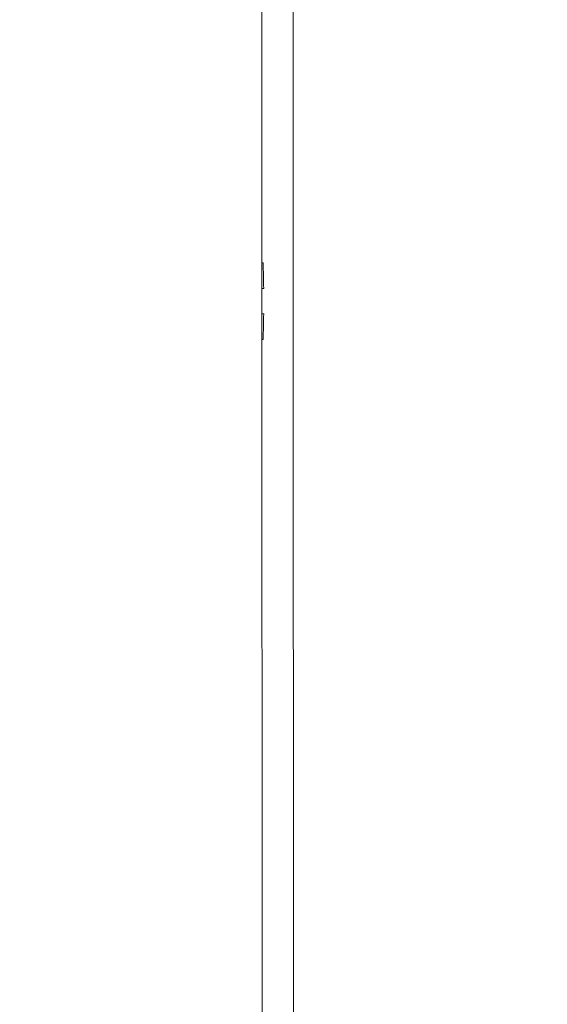
# Model space of a CAD drawing. Units: millimetres. Extents: x 1214 to 28390, y 1019 to 19006.
# Drawn here: x 9643 to 9746, y 10366 to 10558 of the extents above; entities that cross this region are included whole.
import ezdxf

# ---------------------------------------------------------------- set-up
doc = ezdxf.new("R2010")
doc.units = ezdxf.units.MM
doc.header["$MEASUREMENT"] = 0
doc.linetypes.add('AI-Linetype-1', pattern=[352.777778, 176.388889, -176.388889])
doc.layers.add('Draufsicht', color=7, linetype='Continuous')

# ---------------------------------------------------------------- blocks, each defined once
blk = doc.blocks.new('block 23')
at = {"layer": 'Draufsicht', "color": 250, "lineweight": 18}
for points in [[(9690.38, 10229.24), (9690.05, 10917.09)], [(9696.48, 10228.98), (9696.16, 10917.09)], [(9690.24, 10515.89), (9690.24, 10515.89)]]:
    blk.add_lwpolyline(points, dxfattribs=at)
for points in [[(9690.24, 10515.89), (9690.24, 10515.89), (9690.24, 10515.9), (9690.24, 10515.91)], [(9690.24, 10510.95), (9690.33, 10510.93), (9690.41, 10510.93), (9690.49, 10510.92)], [(9690.61, 10505.92), (9690.59, 10507.59), (9690.55, 10509.25), (9690.49, 10510.92)], [(9690.61, 10505.92), (9690.49, 10505.92), (9690.37, 10505.91), (9690.24, 10505.89)], [(9690.25, 10500.95), (9690.37, 10500.93), (9690.49, 10500.92), (9690.61, 10500.92)], [(9690.49, 10495.91), (9690.55, 10497.58), (9690.59, 10499.25), (9690.61, 10500.92)], [(9690.49, 10495.91), (9690.41, 10495.91), (9690.33, 10495.9), (9690.25, 10495.89)]]:
    blk.add_open_spline(points, degree=3, dxfattribs=at)

msp = doc.modelspace()

# ---------------------------------------------------------------- linework, layer by layer
at = {"layer": 'Draufsicht', "color": 250, "linetype": 'AI-Linetype-1', "lineweight": 18}
msp.add_open_spline([(11366.35, 12412.7), (11362.78, 12414.76), (11358.52, 12416.69), (11354.81, 12418.72), (11145.96, 12616.06), (10880.58, 12753.91), (10585.37, 12805.59), (10333.65, 12996.82), (10019.93, 13110.65), (9679.41, 13110.65), (9661.67, 13110.65), (9644.09, 13109.92), (9626.5, 13109.31), (9608.9, 13109.92), (9591.32, 13110.65), (9573.58, 13110.65), (9112.67, 13110.65), (8700.52, 12902.59), (8425.36, 12575.48), (8207.11, 12538.32), (8029.25, 12489.19), (7918.18, 12428.13), (7192.22, 12029.05), (6927.23, 11117.02), (7326.32, 10391.06), (7393.98, 10267.97), (7599.12, 9884.38), (7734.39, 9633.3), (7950.41, 9070.14), (8495.87, 8670.18), (9135.05, 8670.18), (9308.14, 8670.18), (9949.73, 8670.18), (10122.82, 8670.18), (10128.42, 8670.18), (10133.93, 8670.54), (10139.52, 8670.6), (10140.51, 8670.62), (10141.5, 8670.66), (10142.49, 8670.68), (10749.05, 8678.51), (11268.59, 9046.14), (11497.62, 9570.11), (11633.12, 9824.54), (11847.64, 10246.33), (11915.39, 10363.66), (12329.6, 11081.1), (12083.78, 11998.48), (11366.35, 12412.7)], degree=3, knots=[0, 0, 0, 0, 1, 1, 1, 2, 2, 2, 3, 3, 3, 4, 4, 4, 5, 5, 5, 6, 6, 6, 7, 7, 7, 8, 8, 8, 9, 9, 9, 10, 10, 10, 11, 11, 11, 12, 12, 12, 13, 13, 13, 14, 14, 14, 15, 15, 15, 16, 16, 16, 16], dxfattribs=at)

# ---------------------------------------------------------------- block references
at = {"layer": 'Draufsicht'}
msp.add_blockref('block 23', (0, 0), dxfattribs=at)

doc.saveas('drawing.dxf')
